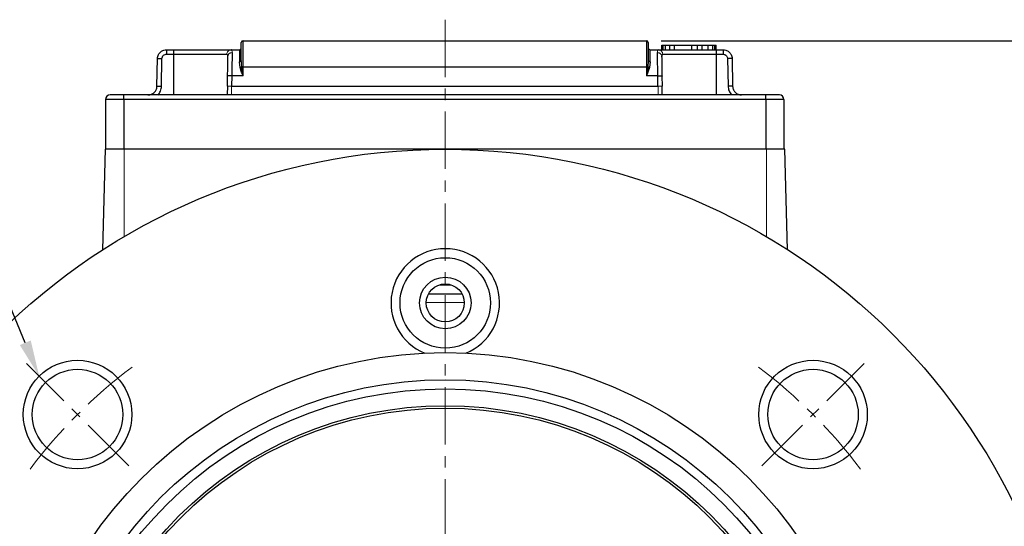
# Model space of a CAD drawing. Units: millimetres. Extents: x 59 to 706, y 43 to 489.
# Drawn here: x 499 to 608, y 308 to 364 of the extents above; entities that cross this region are included whole.
import ezdxf
from ezdxf import colors
from ezdxf.entities.mleader import LeaderData, LeaderLine
from ezdxf.math import Vec2, Vec3

# ---------------------------------------------------------------- set-up
doc = ezdxf.new("R2010")
doc.units = ezdxf.units.MM
doc.linetypes.add('CENTER', pattern=[50.8, 31.75, -6.35, 6.35, -6.35])
for name, color, linetype, lineweight in [('가는선', 4, 'Continuous', 9), ('외형선', 7, 'Continuous', 25), ('중심선', 1, 'CENTER', 18), ('치수선', 2, 'Continuous', 13)]:
    doc.layers.add(name, color=color, linetype=linetype, lineweight=lineweight)
doc.styles.get("Standard").update_dxf_attribs({"font": 'BareunDotumPro1.ttf'})
doc.styles.add('굴림', font='gulim.ttc')
doc.dimstyles.new('B3 COVER', dxfattribs={"dimscale": 1.3, "dimtxt": 3.5, "dimasz": 3.5, "dimexe": 1.25, "dimexo": 1.25, "dimgap": 1.25, "dimtad": 1, "dimdec": 8, "dimdsep": 46, "dimtxsty": '굴림', "dimcen": 0, "dimadec": 8, "dimazin": 2, "dimtfac": 1, "dimtdec": 8, "dimtmove": 0, "dimatfit": 3, "dimfxl": 1, "dimarcsym": 0})

# ---------------------------------------------------------------- blocks, each defined once
blk = doc.blocks.new('*D8')
at = {"layer": 'Defpoints', "color": 0}
for p in [(501.77, 297.08), (590.06, 262)]:
    blk.add_point(p, dxfattribs=at)
at = {"layer": '치수선', "color": 0, "lineweight": -2}
for p, q in [((497.55, 298.76), (460.97, 313.29)), ((590.06, 262), (501.77, 297.08)), ((594.29, 260.32), (598.52, 258.64))]:
    blk.add_line(p, q, dxfattribs=at)
at = {"layer": '치수선', "color": 0}
for points in [[(497.27, 298.05), (497.83, 299.46), (501.77, 297.08)], [(594.57, 261.02), (594.01, 259.61), (590.06, 262)]]:
    blk.add_solid(points, dxfattribs=at)
at = {"layer": '치수선', "color": 0, "insert": (469.23, 314.39), "char_height": 4.55, "attachment_point": 5, "rotation": 338.3316, "style": '굴림'}
blk.add_mtext('%%c95', dxfattribs=at)
blk = doc.blocks.new('*D13')
at = {"layer": 'Defpoints', "color": 0}
for p in [(568.16, 361.54), (638.08, 361.54), (545.92, 209.54)]:
    blk.add_point(p, dxfattribs=at)
at = {"layer": '치수선', "color": 0, "lineweight": -2}
for p, q in [((569.79, 361.54), (639.7, 361.54)), ((638.08, 214.09), (638.08, 356.99)), ((547.54, 209.54), (639.7, 209.54))]:
    blk.add_line(p, q, dxfattribs=at)
at = {"layer": '치수선', "color": 0}
for points in [[(638.84, 356.99), (637.32, 356.99), (638.08, 361.54)], [(637.32, 214.09), (638.84, 214.09), (638.08, 209.54)]]:
    blk.add_solid(points, dxfattribs=at)
at = {"layer": '치수선', "color": 0, "insert": (634.12, 285.54), "char_height": 4.55, "attachment_point": 5, "rotation": 90, "style": '굴림'}
blk.add_mtext('152', dxfattribs=at)

msp = doc.modelspace()

# ---------------------------------------------------------------- linework, layer by layer
at = {"layer": '가는선'}
for p, q in [((523.40471734, 358.63963886), (523.3752029, 359.15193796)), ((510.41726283, 339.86808105), (510.41726283, 349.53774042)), ((581.41726283, 339.86808105), (581.41726283, 349.53774042)), ((545.22479981, 334.52028802), (546.60972585, 334.52028802)), ((548.01661057, 332.59007638), (543.81791509, 332.59007638))]:
    msp.add_line(p, q, dxfattribs=at)
msp.add_arc((545.91726283, 279.48540447), 51, 89.5099636496, 90.4900363504, dxfattribs=at)
for points in [[(522.07373471, 360.50051067), (522.01774602, 360.46919657), (521.90576864, 360.40656836), (521.7931104, 360.23940978), (521.77618812, 360.11078101), (521.76772699, 360.04646663)], [(569.65604739, 360.50051067), (569.71203601, 360.46919657), (569.82401324, 360.40656836), (569.93667126, 360.23940978), (569.95359339, 360.11078101), (569.96205446, 360.04646663)]]:
    msp.add_open_spline(points, degree=3, dxfattribs=at)
for points, knots in [([(522.27669586, 360.51984593), (522.29813675, 360.50832607), (522.34758096, 360.48176045), (522.35020036, 360.31754744), (522.35168389, 360.22454344)], [0, 0, 0, 0, 0.4336381086, 1, 1, 1, 1]), ([(569.37809808, 360.22454344), (569.37958177, 360.31751353), (569.38220263, 360.48173992), (569.43164325, 360.50831434), (569.45309508, 360.51984473)], [0, 0, 0, 0, 0.5661093447, 1, 1, 1, 1]), ([(522.35168389, 360.22448578), (522.28923046, 360.21879872), (522.19324432, 360.21005814), (522.07749654, 360.15550562), (521.99828681, 360.0988739), (521.93240702, 360.02907198), (521.90333519, 359.97476053), (521.88895958, 359.94790427)], [0, 0, 0, 0, 0.31577475773, 0.48532166855, 0.65823937514, 0.83100411984, 1, 1, 1, 1]), ([(569.37809805, 360.2245), (569.44040239, 360.21884195), (569.5361962, 360.2101426), (569.65182433, 360.1557873), (569.73108109, 360.09926319), (569.79710081, 360.02948293), (569.82626683, 359.97512804), (569.84070005, 359.94822975)], [0, 0, 0, 0, 0.3152206593, 0.4846561908, 0.6576094762, 0.8305631847, 1, 1, 1, 1]), ([(522.29423313, 356.50284074), (522.22838021, 356.50373108), (522.09667436, 356.50551175), (521.93701453, 356.50419785), (521.84435783, 356.50207417), (521.83158895, 356.49999324), (521.83117585, 356.49992592)], [0, 0, 0, 0, 0.3296594021, 0.6593188041, 0.9889782062, 1, 1, 1, 1]), ([(522.29423313, 356.50284092), (522.29235482, 356.43062209), (522.28881929, 356.29468499), (522.28300659, 356.07033313), (522.27763413, 355.87000627), (522.27358139, 355.71300539), (522.27069745, 355.60221516), (522.27020143, 355.5839614), (522.26995367, 355.5748435)], [0, 0, 0, 0, 0.1614360519, 0.3038701417, 0.5309812837, 0.6905288958, 0.845416845, 1, 1, 1, 1]), ([(569.43554884, 356.50284093), (569.50140182, 356.50373125), (569.63310778, 356.5055119), (569.79276675, 356.50419792), (569.88542235, 356.50207436), (569.89819112, 356.49999358), (569.89860334, 356.49992641)], [0, 0, 0, 0, 0.3296673283, 0.6593346566, 0.989001985, 1, 1, 1, 1]), ([(569.45985739, 355.57383599), (569.45962944, 355.58226338), (569.4591678, 355.59933022), (569.45646611, 355.70308393), (569.45252825, 355.85543804), (569.4471318, 356.05630271), (569.44114336, 356.28766349), (569.43748923, 356.42820946), (569.43554884, 356.50284092)], [0, 0, 0, 0, 0.1463107402, 0.2963029282, 0.4504557731, 0.6858409414, 0.8331780612, 1, 1, 1, 1])]:
    msp.add_open_spline(points, degree=3, knots=knots, dxfattribs=at)
at = {"layer": '외형선'}
for p, q in [((523.56489099, 358.64243891), (523.56489099, 361.53774042)), ((523.56489099, 361.53774042), (568.16489099, 361.53774042)), ((568.16489099, 361.53774042), (568.16489099, 358.64243891)), ((515.09758825, 360.53774042), (515.86489099, 360.53774042)), ((515.86489099, 360.53774042), (522.26025957, 360.53774042)), ((515.86489099, 360.53774042), (515.86489099, 360.04646663)), ((522.26025957, 360.53774042), (522.07373458, 360.50051067)), ((522.26025994, 360.53774042), (522.07373471, 360.50051067)), ((522.2925508, 360.53281951), (522.07721085, 360.50245944)), ((522.26025957, 360.53774042), (522.27669586, 360.51984593)), ((522.26025957, 360.53773143), (523.16489099, 360.53774042)), ((523.16489099, 360.53774042), (523.16489099, 359.21883109)), ((523.36489099, 359.33101472), (523.36489099, 361.33774042)), ((568.36489099, 361.33774042), (568.36489099, 359.33086159)), ((568.56489099, 359.21883109), (568.56489099, 360.53774042)), ((568.56489099, 360.53774042), (569.4695224, 360.53774042)), ((569.65251158, 360.50247838), (569.43724855, 360.53280816)), ((569.45309508, 360.51984473), (569.4695224, 360.53774042)), ((569.4695224, 360.53774042), (569.65604739, 360.50051067)), ((569.4695224, 360.53774042), (575.86489099, 360.53774042)), ((569.86489099, 360.53774042), (569.86489099, 361.03774042)), ((569.86489099, 361.03774042), (569.99255056, 361.03774042)), ((569.99255056, 360.53774042), (569.99255056, 361.03774042)), ((569.99255056, 361.03774042), (570.24786971, 361.03774042)), ((570.24786971, 360.53774042), (570.24786971, 361.03774042)), ((570.24786971, 361.03774042), (570.75850799, 361.03774042)), ((570.75850799, 360.53774042), (570.75850799, 361.03774042)), ((570.75850799, 361.03774042), (571.26914632, 361.03774042)), ((571.26914632, 360.53774042), (571.26914632, 361.03774042)), ((571.26914632, 361.03774042), (573.18403988, 361.03774042)), ((573.18403988, 360.53774042), (573.18403988, 361.03774042)), ((573.18403988, 361.03774042), (573.82233768, 361.03774042)), ((573.82233768, 360.53774042), (573.82233768, 361.03774042)), ((573.82233768, 361.03774042), (574.33297592, 361.03774042)), ((574.33297592, 360.53774042), (574.33297592, 361.03774042)), ((574.33297592, 361.03774042), (574.97127407, 361.03774042)), ((574.97127407, 360.53774042), (574.97127407, 361.03774042)), ((574.97127407, 361.03774042), (575.48191231, 361.03774042)), ((575.48191231, 360.53774042), (575.48191231, 361.03774042)), ((575.48191231, 361.03774042), (575.73723143, 361.03774042)), ((575.73723143, 360.53774042), (575.73723143, 361.03774042)), ((575.73723143, 361.03774042), (575.86489099, 361.03774042)), ((575.86489099, 360.53774042), (575.86489099, 361.03774042)), ((575.86489099, 360.53774042), (575.86489099, 360.04646663)), ((575.86489099, 360.53774042), (576.63219373, 360.53774042)), ((514.04476609, 356.52028801), (514.09774055, 359.55519283)), ((514.54468994, 356.52028802), (514.5976644, 359.55519283)), ((515.09758825, 360.04646663), (515.86489099, 360.04646663)), ((515.86489099, 360.04646663), (515.86489099, 355.53774042)), ((515.86489099, 360.04646663), (521.76772752, 360.04646663)), ((523.36743278, 359.15746077), (523.35105445, 359.29355477)), ((523.3752029, 359.15193796), (523.36489099, 359.33092777)), ((568.36489099, 359.33086581), (568.32506464, 358.63963886)), ((569.84070005, 359.94822975), (569.87803794, 359.78546349)), ((569.96205446, 360.04646663), (575.86489099, 360.04646663)), ((575.86489099, 360.04646663), (575.86489099, 355.53774042)), ((575.86489099, 360.04646663), (576.63219372, 360.04646663)), ((577.13211757, 359.55519283), (577.18509203, 356.52028801)), ((577.63204142, 359.55519283), (577.68501588, 356.52028801)), ((523.2445437, 358.57468885), (523.16489099, 359.21883109)), ((523.36489099, 358.1870871), (523.2445437, 358.57468885)), ((523.56489099, 357.64243891), (523.56489099, 358.64243891)), ((523.56489099, 358.64243891), (568.16489099, 358.64243891)), ((568.16489099, 358.64243891), (568.16489099, 357.64243891)), ((568.32506464, 358.63963886), (568.26489099, 358.22433211)), ((568.48523827, 358.57468883), (568.36489099, 358.1870871)), ((568.56489099, 359.21883109), (568.48523827, 358.57468883)), ((521.81420104, 357.63371537), (521.79431881, 356.49411721)), ((522.31412489, 357.64243861), (522.29423313, 356.5028412)), ((523.56489099, 357.64243891), (522.31412489, 357.64243861)), ((569.41565708, 357.64243863), (568.16489099, 357.64243891)), ((569.43554884, 356.50284092), (569.41565708, 357.64243891)), ((569.93547269, 356.49411738), (569.91558093, 357.63371537)), ((521.83117585, 356.49992592), (521.79430928, 356.49411737)), ((522.29423313, 356.50284092), (569.43554884, 356.50284092)), ((569.89860334, 356.49992641), (569.93547269, 356.49411738)), ((510.36489099, 355.03774042), (508.36489099, 355.03774042)), ((508.36489099, 355.03774042), (508.36489099, 349.53774042)), ((510.36489099, 355.53774042), (508.86489099, 355.53774042)), ((510.36489099, 355.03774042), (510.36489099, 355.53774042)), ((581.36489099, 355.53774042), (510.36489099, 355.53774042)), ((581.36489099, 355.03774042), (510.36489099, 355.03774042)), ((510.36489099, 355.03774042), (510.36489099, 349.53774042)), ((581.36489099, 355.03774042), (581.36489099, 355.53774042)), ((582.86489099, 355.53774042), (581.36489099, 355.53774042)), ((583.36489099, 355.03774042), (581.36489099, 355.03774042)), ((581.36489099, 355.03774042), (581.36489099, 349.53774042)), ((583.36489099, 355.03774042), (583.36489099, 349.53774042)), ((508.0739321, 338.42646871), (508.36489099, 349.53774042)), ((510.41726283, 349.53774042), (508.36489099, 349.53774042)), ((581.41726283, 349.53774042), (510.41726283, 349.53774042)), ((583.46963467, 349.53774042), (581.41726283, 349.53774042)), ((583.76059356, 338.42646871), (583.46963467, 349.53774042)), ((544.0706443, 333.53774042), (547.76388136, 333.53774042))]:
    msp.add_line(p, q, dxfattribs=at)
at = {"layer": '외형선', "flags": 128}
for points in [[(523.36489123, 359.33092409), (523.36105414, 359.30905699), (523.34967696, 359.28802967), (523.33119701, 359.26865035), (523.30632462, 359.25166395), (523.27601584, 359.23772339), (523.24143566, 359.22736451), (523.20391328, 359.22098548), (523.16489099, 359.21883151)], [(568.56489099, 359.21883146), (568.52587459, 359.22098473), (568.48835743, 359.22736179), (568.45378114, 359.23771759), (568.42347436, 359.2516542), (568.39860166, 359.26863608), (568.38011881, 359.28801068), (568.36873603, 359.30903352), (568.36489073, 359.33089677)]]:
    msp.add_lwpolyline(points, dxfattribs=at)
at = {"layer": '외형선'}
for centre, radius in [((545.91726283, 279.53774042), 70), ((545.91726283, 332.53774042), 5), ((545.91726283, 332.53774042), 2.85), ((545.91726283, 332.53774042), 2.1), ((545.91726283, 279.53774042), 47.5), ((505.25862291, 320.19638034), 6), ((586.57590275, 320.19638034), 6), ((505.25862291, 320.19638034), 5), ((586.57590275, 320.19638034), 5), ((545.91726283, 279.53774042), 44.5), ((545.91726283, 279.53774042), 43.5), ((545.91726283, 279.53774042), 41.63728117), ((545.91726283, 279.53774042), 41.36400637)]:
    msp.add_circle(centre, radius, dxfattribs=at)
for centre, radius, start, end in [((523.56489099, 361.33774042), 0.2, 90, 180), ((568.16489099, 361.33774042), 0.2, 0, 90), ((523.16489099, 360.73774042), 0.2, 270, 359.9999997893), ((568.56489099, 360.73774042), 0.2, 180, 270), ((523.10490241, 359.03800448), 0.88974964, 286.9899640926, 293.8657686653), ((523.55120422, 354.84270274), 3.79976083, 89.7936197613, 92.2093918776), ((568.17857775, 354.84270273), 3.79976083, 87.7906081285, 90.2063802371), ((568.62488091, 359.03800233), 0.88974807, 246.1341107608, 253.0099117733), ((508.86489099, 355.03774042), 0.5, 90, 180), ((582.86489099, 355.03774042), 0.5, 0.0000001776, 90), ((545.91726283, 332.53774042), 6, 292.2247099729, 247.7752900271)]:
    msp.add_arc(centre, radius, start, end, dxfattribs=at)
for points, knots in [([(514.09774055, 359.55519283), (514.10460588, 359.63458535), (514.11797363, 359.78917362), (514.20289759, 360.00102299), (514.3212096, 360.17959164), (514.50655493, 360.36040399), (514.76866673, 360.50775949), (514.99351461, 360.52825419), (515.09758825, 360.53774042)], [0, 0, 0, 0, 0.1536641669, 0.299205478, 0.4366181855, 0.5658968832, 0.7990699687, 1, 1, 1, 1]), ([(576.63219372, 360.53774042), (576.73626737, 360.52825419), (576.96111525, 360.50775949), (577.22322704, 360.36040398), (577.40857238, 360.17959163), (577.52688438, 360.00102298), (577.61180834, 359.78917362), (577.62517609, 359.63458535), (577.63204142, 359.55519283)], [0, 0, 0, 0, 0.2009300339, 0.4341031202, 0.5633818177, 0.7007945246, 0.8463358346, 1, 1, 1, 1]), ([(514.5976644, 359.55519283), (514.60815681, 359.62730021), (514.62920885, 359.77197703), (514.76287827, 359.9335175), (514.92676006, 360.029372), (515.04076748, 360.04078062), (515.09758825, 360.04646663)], [0, 0, 0, 0, 0.2787497048, 0.5592855962, 0.7803499765, 1, 1, 1, 1]), ([(521.76772752, 360.04646663), (521.79388395, 360.03523446), (521.84655606, 360.01261585), (521.85001751, 359.86152821), (521.85176004, 359.78546914)], [0, 0, 0, 0, 0.496589714, 1, 1, 1, 1]), ([(521.85175654, 359.7854692), (521.84947163, 359.65446768), (521.84488831, 359.39169061), (521.83223298, 358.66681), (521.82102776, 358.02483481), (521.81420104, 357.63371537)], [0, 0, 0, 0, 0.2797780638, 0.5612092105, 1, 1, 1, 1]), ([(521.88895958, 359.94790427), (521.88894939, 359.94788712), (521.85997878, 359.89913485), (521.85586869, 359.842292), (521.85176005, 359.78546914)], [0, 0, 0, 0, 0.0003517895, 1, 1, 1, 1]), ([(522.35168389, 360.22454344), (522.34975217, 360.09248364), (522.34572824, 359.81739265), (522.33708734, 359.21901171), (522.32630248, 358.48546776), (522.31855271, 357.94896727), (522.31412489, 357.64243891)], [0, 0, 0, 0, 0.2400387102, 0.5000195693, 0.7143372918, 1, 1, 1, 1]), ([(569.41565708, 357.64243891), (569.41122969, 357.9489396), (569.4034799, 358.48544508), (569.39269537, 359.21895653), (569.38405427, 359.81736458), (569.38003021, 360.09245878), (569.37809808, 360.22454344)], [0, 0, 0, 0, 0.2856371101, 0.4999854156, 0.7599212915, 1, 1, 1, 1]), ([(569.87802193, 359.78546914), (569.8797616, 359.86149163), (569.88321919, 360.01258613), (569.93588647, 360.03522059), (569.96205446, 360.04646663)], [0, 0, 0, 0, 0.5031452834, 1, 1, 1, 1]), ([(569.91558093, 357.63371537), (569.91124481, 357.88213238), (569.90255036, 358.38023895), (569.88832612, 359.1951181), (569.88192414, 359.56204433), (569.87802591, 359.78546921)], [0, 0, 0, 0, 0.2801080119, 0.5616509045, 1, 1, 1, 1]), ([(576.63219372, 360.04646663), (576.70451495, 360.03722368), (576.84958388, 360.01868329), (577.01343017, 359.88778263), (577.11206583, 359.725616), (577.12544947, 359.61186614), (577.13211757, 359.55519283)], [0, 0, 0, 0, 0.2788647992, 0.5593740071, 0.7804680209, 1, 1, 1, 1]), ([(523.40473956, 358.63954802), (523.39507737, 358.63313918), (523.3754644, 358.62013007), (523.33577739, 358.60201753), (523.29136098, 358.58606947), (523.25999728, 358.57843825), (523.24454619, 358.57467879)], [0, 0, 0, 0, 0.2463211277, 0.4999998355, 0.7536786347, 1, 1, 1, 1]), ([(523.56489099, 357.64243891), (523.52451204, 357.74892349), (523.45539838, 357.93118525), (523.3914699, 358.11193753), (523.36489099, 358.18708713)], [0, 0, 0, 0, 0.5842398177, 1, 1, 1, 1]), ([(523.46489085, 358.22433212), (523.4533048, 358.29741148), (523.43130628, 358.43616779), (523.41325564, 358.57427112), (523.4047118, 358.63963901)], [0, 0, 0, 0, 0.5266740953, 1, 1, 1, 1]), ([(523.56489099, 357.64243891), (523.54470956, 357.75602642), (523.51018757, 357.95032729), (523.47818489, 358.14391501), (523.46489085, 358.22433212)], [0, 0, 0, 0, 0.5845960027, 1, 1, 1, 1]), ([(568.26489115, 358.22433212), (568.24768871, 358.12088682), (568.21548775, 357.92724944), (568.18096905, 357.73294275), (568.16489099, 357.64243891)], [0, 0, 0, 0, 0.53422170505, 1, 1, 1, 1]), ([(568.36489099, 358.18708712), (568.33049709, 358.09040674), (568.26615054, 357.9095302), (568.19705448, 357.72727624), (568.16489099, 357.64243891)], [0, 0, 0, 0, 0.5345103993, 1, 1, 1, 1]), ([(568.3250876, 358.63964037), (568.3341566, 358.63358394), (568.35291534, 358.62105654), (568.39136468, 358.60315129), (568.43631854, 358.58666823), (568.46888335, 358.57867382), (568.48523773, 358.57465894)], [0, 0, 0, 0, 0.2325252672, 0.4809663023, 0.7393358826, 1, 1, 1, 1]), ([(513.0449184, 355.53774042), (513.17476134, 355.55196212), (513.37271594, 355.5736441), (513.60858214, 355.70390755), (513.79674625, 355.85996988), (513.93749707, 356.06337285), (514.02622508, 356.29962221), (514.03832451, 356.44362347), (514.04476609, 356.52028801)], [0, 0, 0, 0, 0.24971875577, 0.3807136403, 0.51540569031, 0.72120850865, 0.85157476469, 1, 1, 1, 1]), ([(514.15508571, 355.53774044), (514.26130642, 355.67829875), (514.48131496, 355.96942871), (514.52308605, 356.33250561), (514.54468994, 356.52028802)], [0, 0, 0, 0, 0.482802657, 1, 1, 1, 1]), ([(521.82954563, 356.51204304), (521.82721891, 356.38483242), (521.82256566, 356.13042089), (521.81640456, 355.78779589), (521.8134594, 355.61901286), (521.8120541, 355.53847709)], [0, 0, 0, 0, 0.3433513018, 0.6866764261, 1, 1, 1, 1]), ([(569.91772886, 355.53849634), (569.91632399, 355.61895403), (569.91337828, 355.78765595), (569.90723177, 356.13024421), (569.90256335, 356.38475551), (569.90022841, 356.5120509)], [0, 0, 0, 0, 0.3130633751, 0.6564244134, 1, 1, 1, 1]), ([(577.18509203, 356.52028801), (577.2051989, 356.33927118), (577.24551616, 355.97630548), (577.46478188, 355.68417884), (577.57469625, 355.53774045)], [0, 0, 0, 0, 0.4987160863, 1, 1, 1, 1]), ([(577.68501588, 356.52028801), (577.69110631, 356.44596656), (577.70254057, 356.30643433), (577.78598111, 356.07698454), (577.92085074, 355.87406003), (578.10651464, 355.71349094), (578.34769168, 355.57574898), (578.55141258, 355.55278402), (578.68486357, 355.53774042)], [0, 0, 0, 0, 0.1439117407, 0.2701821145, 0.4691174297, 0.6083321397, 0.7434310123, 1, 1, 1, 1])]:
    msp.add_open_spline(points, degree=3, knots=knots, dxfattribs=at)
for points in [[(515.09758825, 360.53774042), (515.09758825, 360.53039413), (515.09758825, 360.51570154), (515.09758825, 360.40251746), (515.09758825, 360.24042251), (515.09758825, 360.11111859), (515.09758825, 360.04646663)], [(576.63219348, 360.53774042), (576.63219351, 360.53039413), (576.63219357, 360.51570154), (576.63219367, 360.40251746), (576.63219376, 360.24042251), (576.63219382, 360.11111859), (576.63219385, 360.04646663)], [(514.09774055, 359.55519259), (514.10527217, 359.55620439), (514.1203354, 359.55822799), (514.23594995, 359.55909407), (514.4011769, 359.55822817), (514.53216857, 359.55620469), (514.5976644, 359.55519295)], [(577.63204142, 359.55519283), (577.6245098, 359.5562046), (577.60944657, 359.55822814), (577.49383202, 359.55909412), (577.32860508, 359.55822814), (577.19761341, 359.5562046), (577.13211757, 359.55519283)], [(522.31412489, 357.64243891), (522.24864175, 357.64331844), (522.11767548, 357.6450775), (521.95246886, 357.64392543), (521.83684677, 357.64017711), (521.82174962, 357.63586928), (521.81420104, 357.63371537)], [(569.41565708, 357.64243896), (569.48114022, 357.64331848), (569.6121065, 357.64507753), (569.77731311, 357.64392543), (569.8929352, 357.64017709), (569.90803235, 357.63586924), (569.91558093, 357.63371532)], [(514.04476609, 356.52028802), (514.05229771, 356.52129979), (514.06736094, 356.52332332), (514.18297549, 356.52418931), (514.34820243, 356.52332332), (514.4791941, 356.52129979), (514.54468994, 356.52028802)], [(577.68501588, 356.52028782), (577.67748427, 356.5212996), (577.66242103, 356.52332317), (577.54680649, 356.52418921), (577.38157954, 356.52332327), (577.25058787, 356.52129976), (577.18509203, 356.52028801)]]:
    msp.add_open_spline(points, degree=3, dxfattribs=at)
at = {"layer": '중심선', "ltscale": 0.2}
for p, q in [((545.91726283, 363.86400449), (545.91726283, 205.16728962)), ((510.91547716, 314.53952609), (499.60176866, 325.85323459)), ((580.9190485, 314.53952609), (592.232757, 325.85323459))]:
    msp.add_line(p, q, dxfattribs=at)
for start, end in [(127.021969734, 142.978030266), (37.021969734, 52.978030266)]:
    msp.add_arc((545.91726283, 279.53774042), 57.5, start, end, dxfattribs=at)

# ---------------------------------------------------------------- dimensions: what is measured, and where the dimension line sits
at = {"layer": '치수선'}
dim = msp.add_linear_dim(base=(638.076777386, 361.5377404229), p1=(545.9172628294, 209.5377404229), p2=(568.1648909863, 361.5377404229), angle=90, dimstyle='B3 COVER', dxfattribs=at)
dim.commit()
dim.dimension.update_dxf_attribs({"geometry": '*D13', "text_midpoint": (634.115352386, 285.5377404229)})
dim = msp.add_diameter_dim_2p(p1=(590.0607280564, 261.999083754), p2=(501.7737976024, 297.0763970918), dimstyle='B3 COVER', dxfattribs=at)
dim.commit()
dim.dimension.update_dxf_attribs({"geometry": '*D8', "text_midpoint": (467.7260309242, 310.6039279967), "dimtype": 163})

# ---------------------------------------------------------------- leaders
ml = msp.add_multileader_mtext('Standard', dxfattribs=at)
ml.set_content('4-{\\fISOCPEUR|b0|i0|c0|p34;%%C}10 PCD {\\fISOCPEUR|b0|i0|c0|p34;%%C}115', color=256)
ml.set_leader_properties()
ml.build(insert=Vec2(0, 0))
ctx = ml.context
ctx.base_point, ctx.plane_origin = Vec3(436.73458949, 344.82482196), Vec3(501.01598222, 324.43902103)
ctx.text_align_type = 2
notes = []
notes.append((ctx, [(0, (1, 1, 0), (492.55243237, 344.82542116), (-1, 0), 8, [(0, [(501.01598222, 324.43902103)], 0, [])])]))
ctx.mtext.insert, ctx.mtext.alignment, ctx.mtext.flow_direction = Vec3(482.55243237, 346.87542116), 3, 5
for ctx, leaders in notes:
    for number, flags, end, landing, length, lines in leaders:
        leader = LeaderData()
        leader.index, (leader.has_last_leader_line, leader.has_dogleg_vector, leader.attachment_direction) = number, flags
        leader.last_leader_point, leader.dogleg_vector, leader.dogleg_length = Vec3(end), Vec3(landing), length
        for number, points, colour, breaks in lines:
            line = LeaderLine()
            line.index, line.vertices, line.color, line.breaks = number, Vec3.list(points), colors.encode_raw_color(colour), breaks
            leader.lines.append(line)
        ctx.leaders.append(leader)

doc.saveas('drawing.dxf')
